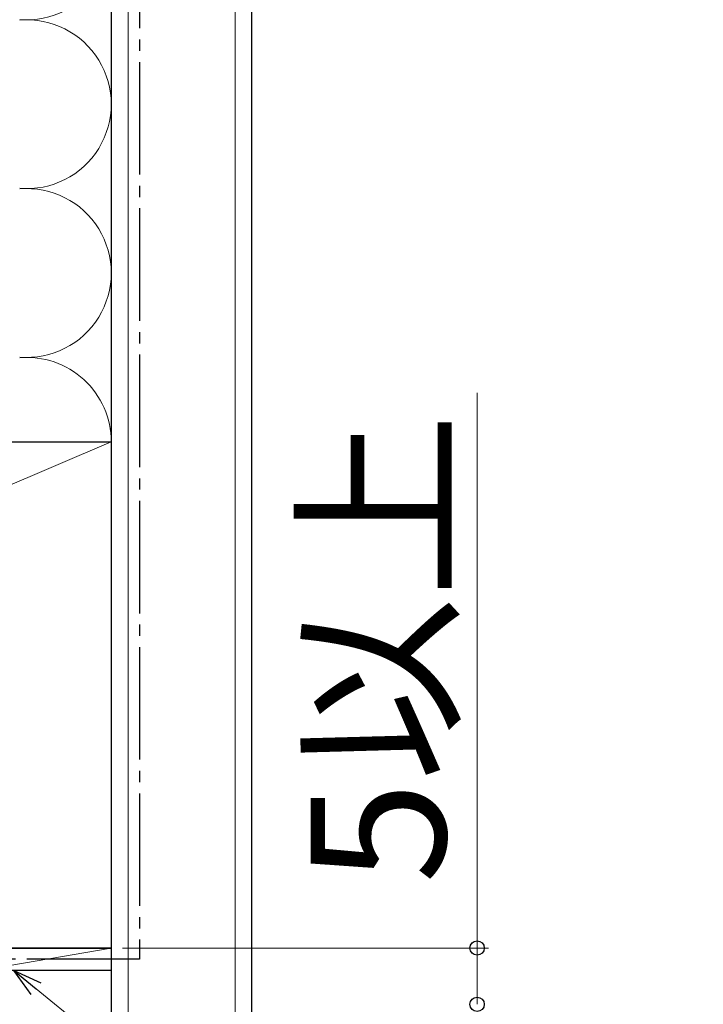
# Model space of a CAD drawing. Extents: x 105 to 1155, y 126 to 1689.
# Drawn here: x 739 to 800, y 1316 to 1404 of the extents above; entities that cross this region are included whole.
import ezdxf

# ---------------------------------------------------------------- set-up
doc = ezdxf.new("R2010")
doc.units = 0
doc.linetypes.add('YCENTER_1', pattern=[13, 10, -1, 1, -1])
for name, color, linetype, lineweight in [('YKK_D', 6, 'CONTINUOUS', 13), ('YSS_K', 3, 'CONTINUOUS', 13), ('YSS_KE', 3, 'CONTINUOUS', 30)]:
    doc.layers.add(name, color=color, linetype=linetype, lineweight=lineweight)
doc.styles.add('text-b', font='txt')

msp = doc.modelspace()

# ---------------------------------------------------------------- linework, layer by layer
at = {"layer": 'YKK_D'}
for p, q in [((779.5, 1321), (779.5, 1370.35)), ((748, 1321), (780.5, 1321)), ((779.5, 1316), (779.5, 1321)), ((740.327, 1317.387), (799.588, 1269))]:
    msp.add_line(p, q, dxfattribs=at)
at = {"layer": 'YKK_D', "linetype": 'ByBlock', "lineweight": -2}
for p, q in [((739.894, 1316.858), (738.351, 1319)), ((738.351, 1319), (740.759, 1317.916)), ((738.351, 1319), (740.327, 1317.387))]:
    msp.add_line(p, q, dxfattribs=at)
for centre, radius in [((779.5, 1321), 0.638), ((779.5, 1316), 0.638), ((779.5, 1316), 0.637)]:
    msp.add_circle(centre, radius, dxfattribs=at)
at = {"layer": 'YSS_K'}
for p, q in [((748.5, 1594.747), (748.5, 1303.5)), ((758, 1303.5), (758, 1594.747)), ((642, 1321), (747, 1366)), ((718, 1316), (747, 1321))]:
    msp.add_line(p, q, dxfattribs=at)
for centre, start in [((739.5, 1411), 265.20302), ((739.5, 1396), 265.20302), ((739.5, 1381), 265.20302), ((739.5, 1366), 359.99997)]:
    msp.add_arc(centre, 7.5, start, 94.79698, dxfattribs=at)
at = {"layer": 'YSS_KE'}
for p, q in [((747, 1594.747), (747, 1303.5)), ((759.5, 1303.5), (759.5, 1594.747)), ((642, 1366), (747, 1366)), ((747, 1366), (747, 1321)), ((747, 1321), (642, 1321)), ((718, 1321), (747, 1321)), ((747, 1321), (747, 1316)), ((747, 1319), (720, 1319))]:
    msp.add_line(p, q, dxfattribs=at)
at = {"layer": 'YSS_KE', "linetype": 'YCENTER_1'}
for p, q in [((749.5, 1594.747), (749.5, 1320)), ((749.5, 1320), (718, 1320))]:
    msp.add_line(p, q, dxfattribs=at)

# ---------------------------------------------------------------- texts
at = {"layer": 'YKK_D', "style": 'text-b'}
msp.add_text('5以上', height=12, rotation=90, dxfattribs=at).set_placement((776.705, 1326.714))

doc.saveas('drawing.dxf')
